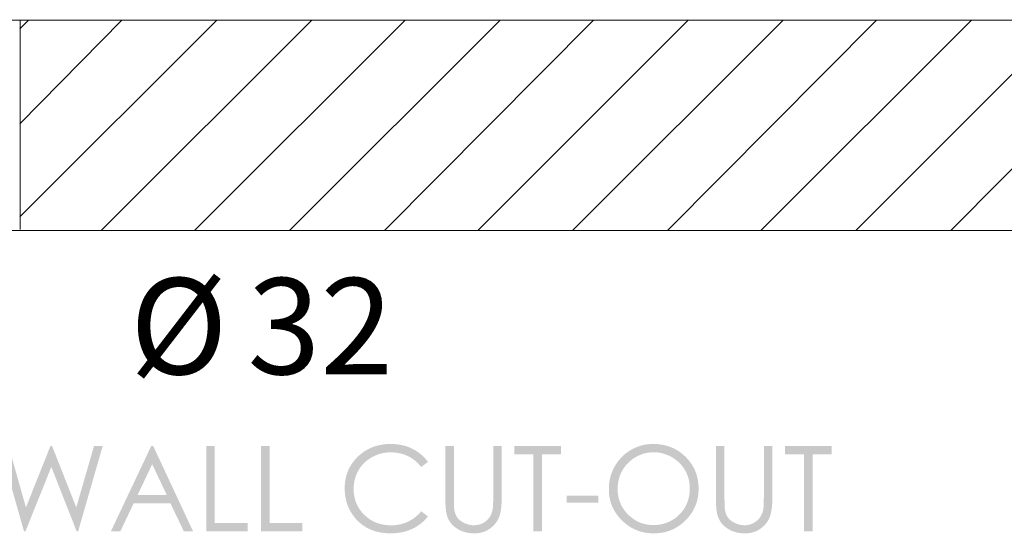
# Model space of a CAD drawing. Units: millimetres. Extents: x -203 to 207, y -409 to 139.
# Drawn here: x -45 to 2, y -209 to -184 of the extents above; entities that cross this region are included whole.
import ezdxf

# ---------------------------------------------------------------- set-up
doc = ezdxf.new("R2010")
doc.units = ezdxf.units.MM
doc.layers.get('0').update_dxf_attribs({"true_color": 0x000000})
doc.styles.add('Century Gothic Regular', font='txt')

msp = doc.modelspace()

# ---------------------------------------------------------------- hatches: boundary and pattern name
at = {"true_color": 0x808080, "extrusion": (0, 0, -1)}
for points in [[(45.534, -204.369), (45.117, -204.369), (44.289, -207.292), (43.126, -204.369), (43.042, -204.369), (41.893, -207.292), (41.05, -204.369), (40.637, -204.369), (41.803, -208.425), (41.878, -208.425), (43.081, -205.356), (44.309, -208.425), (44.384, -208.425)], [(35.706, -204.369), (35.3, -204.369), (35.3, -208.034), (33.74, -208.034), (33.74, -208.425), (35.706, -208.425)], [(33.097, -204.369), (32.692, -204.369), (32.692, -208.034), (31.131, -208.034), (31.131, -208.425), (33.097, -208.425)], [(25.147, -205.122), (25.467, -205.367), (25.5, -205.325), (25.535, -205.284), (25.57, -205.244), (25.606, -205.205), (25.642, -205.168), (25.68, -205.132), (25.719, -205.098), (25.758, -205.064), (25.798, -205.032), (25.839, -205.002), (25.881, -204.972), (25.923, -204.944), (25.967, -204.917), (26.011, -204.892), (26.056, -204.868), (26.102, -204.845), (26.149, -204.823), (26.196, -204.803), (26.244, -204.784), (26.292, -204.767), (26.341, -204.751), (26.391, -204.736), (26.441, -204.723), (26.491, -204.712), (26.543, -204.701), (26.594, -204.692), (26.647, -204.685), (26.7, -204.678), (26.753, -204.673), (26.807, -204.67), (26.862, -204.668), (26.917, -204.667), (26.977, -204.668), (27.037, -204.671), (27.096, -204.675), (27.155, -204.682), (27.213, -204.69), (27.271, -204.7), (27.328, -204.712), (27.384, -204.725), (27.44, -204.741), (27.495, -204.758), (27.55, -204.777), (27.605, -204.798), (27.658, -204.821), (27.711, -204.845), (27.764, -204.872), (27.816, -204.9), (27.867, -204.929), (27.916, -204.961), (27.964, -204.993), (28.011, -205.026), (28.056, -205.061), (28.1, -205.097), (28.142, -205.134), (28.183, -205.173), (28.222, -205.213), (28.26, -205.254), (28.296, -205.296), (28.331, -205.339), (28.365, -205.384), (28.397, -205.43), (28.427, -205.477), (28.457, -205.526), (28.484, -205.575), (28.51, -205.625), (28.534, -205.677), (28.556, -205.728), (28.577, -205.781), (28.595, -205.834), (28.612, -205.888), (28.627, -205.943), (28.641, -205.999), (28.652, -206.055), (28.662, -206.112), (28.67, -206.17), (28.676, -206.229), (28.681, -206.289), (28.683, -206.349), (28.684, -206.41), (28.684, -206.456), (28.682, -206.502), (28.68, -206.547), (28.676, -206.591), (28.672, -206.635), (28.666, -206.679), (28.66, -206.722), (28.653, -206.765), (28.644, -206.807), (28.635, -206.849), (28.624, -206.89), (28.613, -206.931), (28.6, -206.972), (28.587, -207.012), (28.573, -207.051), (28.557, -207.09), (28.541, -207.128), (28.523, -207.166), (28.505, -207.204), (28.486, -207.241), (28.465, -207.277), (28.444, -207.313), (28.421, -207.349), (28.398, -207.384), (28.374, -207.419), (28.348, -207.453), (28.322, -207.486), (28.295, -207.52), (28.266, -207.552), (28.237, -207.585), (28.207, -207.616), (28.175, -207.647), (28.143, -207.678), (28.111, -207.708), (28.078, -207.736), (28.044, -207.764), (28.01, -207.791), (27.975, -207.816), (27.94, -207.841), (27.905, -207.865), (27.868, -207.888), (27.832, -207.909), (27.794, -207.93), (27.757, -207.95), (27.718, -207.969), (27.68, -207.987), (27.64, -208.004), (27.6, -208.02), (27.56, -208.035), (27.519, -208.049), (27.478, -208.062), (27.436, -208.074), (27.393, -208.085), (27.351, -208.095), (27.307, -208.105), (27.263, -208.113), (27.219, -208.12), (27.174, -208.126), (27.128, -208.132), (27.082, -208.136), (27.035, -208.139), (26.988, -208.142), (26.94, -208.143), (26.892, -208.144), (26.839, -208.143), (26.787, -208.141), (26.735, -208.138), (26.684, -208.133), (26.633, -208.127), (26.583, -208.12), (26.533, -208.112), (26.484, -208.102), (26.435, -208.091), (26.387, -208.079), (26.339, -208.065), (26.292, -208.05), (26.246, -208.034), (26.2, -208.016), (26.155, -207.997), (26.11, -207.977), (26.066, -207.956), (26.022, -207.933), (25.979, -207.909), (25.936, -207.883), (25.894, -207.857), (25.852, -207.829), (25.811, -207.799), (25.771, -207.769), (25.731, -207.737), (25.692, -207.704), (25.653, -207.669), (25.615, -207.633), (25.577, -207.596), (25.54, -207.558), (25.503, -207.518), (25.467, -207.477), (25.147, -207.72), (25.185, -207.767), (25.225, -207.813), (25.266, -207.858), (25.308, -207.902), (25.351, -207.944), (25.395, -207.984), (25.441, -208.024), (25.488, -208.062), (25.536, -208.098), (25.585, -208.134), (25.635, -208.168), (25.686, -208.2), (25.739, -208.231), (25.793, -208.261), (25.848, -208.289), (25.904, -208.317), (25.961, -208.342), (26.019, -208.366), (26.077, -208.388), (26.137, -208.409), (26.197, -208.428), (26.259, -208.445), (26.321, -208.461), (26.384, -208.474), (26.447, -208.487), (26.512, -208.497), (26.577, -208.506), (26.643, -208.514), (26.711, -208.52), (26.778, -208.524), (26.847, -208.526), (26.917, -208.527), (26.983, -208.526), (27.048, -208.524), (27.112, -208.521), (27.176, -208.516), (27.238, -208.51), (27.3, -208.502), (27.361, -208.493), (27.421, -208.483), (27.48, -208.471), (27.538, -208.458), (27.596, -208.443), (27.652, -208.428), (27.708, -208.41), (27.762, -208.392), (27.816, -208.372), (27.869, -208.35), (27.921, -208.327), (27.972, -208.303), (28.023, -208.278), (28.072, -208.251), (28.12, -208.222), (28.168, -208.192), (28.215, -208.161), (28.261, -208.129), (28.306, -208.095), (28.35, -208.06), (28.393, -208.023), (28.436, -207.985), (28.477, -207.945), (28.518, -207.905), (28.558, -207.862), (28.596, -207.819), (28.628, -207.781), (28.659, -207.743), (28.688, -207.704), (28.717, -207.665), (28.745, -207.626), (28.771, -207.586), (28.797, -207.545), (28.822, -207.504), (28.845, -207.462), (28.868, -207.42), (28.89, -207.378), (28.91, -207.335), (28.93, -207.292), (28.948, -207.248), (28.966, -207.203), (28.983, -207.158), (28.998, -207.113), (29.013, -207.067), (29.026, -207.021), (29.039, -206.974), (29.051, -206.927), (29.061, -206.879), (29.071, -206.83), (29.079, -206.782), (29.087, -206.732), (29.093, -206.683), (29.099, -206.632), (29.103, -206.582), (29.107, -206.53), (29.11, -206.479), (29.111, -206.426), (29.112, -206.374), (29.111, -206.318), (29.109, -206.264), (29.106, -206.209), (29.102, -206.156), (29.096, -206.102), (29.09, -206.05), (29.082, -205.998), (29.073, -205.946), (29.062, -205.895), (29.051, -205.845), (29.038, -205.795), (29.024, -205.746), (29.008, -205.697), (28.992, -205.649), (28.974, -205.601), (28.955, -205.554), (28.935, -205.507), (28.914, -205.461), (28.891, -205.416), (28.868, -205.371), (28.843, -205.327), (28.816, -205.283), (28.789, -205.24), (28.76, -205.197), (28.73, -205.155), (28.699, -205.113), (28.667, -205.072), (28.634, -205.032), (28.599, -204.992), (28.563, -204.952), (28.526, -204.914), (28.487, -204.875), (28.448, -204.838), (28.408, -204.802), (28.367, -204.767), (28.326, -204.733), (28.284, -204.7), (28.242, -204.669), (28.199, -204.638), (28.155, -204.609), (28.111, -204.581), (28.066, -204.555), (28.021, -204.529), (27.975, -204.505), (27.928, -204.482), (27.88, -204.46), (27.832, -204.439), (27.784, -204.419), (27.735, -204.401), (27.685, -204.383), (27.634, -204.367), (27.583, -204.352), (27.532, -204.339), (27.479, -204.326), (27.426, -204.315), (27.373, -204.305), (27.319, -204.296), (27.264, -204.288), (27.208, -204.282), (27.152, -204.276), (27.096, -204.272), (27.039, -204.269), (26.981, -204.267), (26.922, -204.267), (26.852, -204.268), (26.782, -204.27), (26.713, -204.275), (26.645, -204.281), (26.578, -204.289), (26.512, -204.299), (26.446, -204.31), (26.382, -204.323), (26.318, -204.338), (26.255, -204.355), (26.194, -204.373), (26.132, -204.394), (26.072, -204.416), (26.013, -204.439), (25.954, -204.465), (25.897, -204.492), (25.84, -204.521), (25.785, -204.551), (25.731, -204.583), (25.678, -204.616), (25.627, -204.65), (25.577, -204.686), (25.528, -204.723), (25.48, -204.762), (25.434, -204.802), (25.389, -204.843), (25.345, -204.886), (25.303, -204.931), (25.262, -204.976), (25.222, -205.023), (25.184, -205.072)], [(24.32, -204.369), (23.914, -204.369), (23.914, -206.817), (23.91, -207.171), (23.905, -207.287), (23.902, -207.329), (23.9, -207.346), (23.894, -207.391), (23.889, -207.42), (23.884, -207.448), (23.878, -207.476), (23.871, -207.503), (23.864, -207.53), (23.856, -207.556), (23.847, -207.581), (23.838, -207.606), (23.829, -207.63), (23.818, -207.654), (23.807, -207.677), (23.796, -207.699), (23.784, -207.721), (23.771, -207.742), (23.757, -207.762), (23.75, -207.772), (23.743, -207.782), (23.736, -207.792), (23.728, -207.802), (23.72, -207.811), (23.712, -207.821), (23.703, -207.83), (23.695, -207.84), (23.686, -207.849), (23.677, -207.858), (23.667, -207.867), (23.658, -207.876), (23.638, -207.893), (23.617, -207.91), (23.596, -207.927), (23.573, -207.943), (23.549, -207.959), (23.525, -207.975), (23.5, -207.99), (23.473, -208.004), (23.446, -208.018), (23.418, -208.032), (23.39, -208.046), (23.361, -208.058), (23.332, -208.069), (23.304, -208.08), (23.275, -208.09), (23.246, -208.099), (23.217, -208.107), (23.189, -208.114), (23.16, -208.121), (23.131, -208.126), (23.102, -208.131), (23.073, -208.135), (23.045, -208.138), (23.016, -208.14), (22.987, -208.141), (22.958, -208.141), (22.933, -208.141), (22.908, -208.14), (22.883, -208.138), (22.858, -208.136), (22.834, -208.133), (22.809, -208.129), (22.785, -208.125), (22.761, -208.12), (22.737, -208.114), (22.713, -208.108), (22.689, -208.101), (22.665, -208.093), (22.642, -208.085), (22.618, -208.076), (22.595, -208.066), (22.572, -208.056), (22.549, -208.045), (22.526, -208.033), (22.504, -208.021), (22.483, -208.009), (22.462, -207.996), (22.442, -207.982), (22.421, -207.968), (22.402, -207.954), (22.383, -207.939), (22.364, -207.923), (22.346, -207.907), (22.329, -207.89), (22.312, -207.873), (22.295, -207.856), (22.279, -207.837), (22.263, -207.819), (22.248, -207.799), (22.233, -207.78), (22.219, -207.76), (22.205, -207.739), (22.192, -207.718), (22.179, -207.696), (22.167, -207.674), (22.155, -207.651), (22.144, -207.628), (22.133, -207.604), (22.123, -207.58), (22.114, -207.556), (22.105, -207.53), (22.096, -207.505), (22.088, -207.479), (22.081, -207.452), (22.078, -207.442), (22.076, -207.431), (22.071, -207.408), (22.067, -207.383), (22.063, -207.354), (22.059, -207.324), (22.056, -207.29), (22.05, -207.216), (22.045, -207.132), (22.042, -207.037), (22.039, -206.817), (22.039, -204.369), (21.634, -204.369), (21.634, -206.817), (21.636, -206.95), (21.641, -207.076), (21.649, -207.196), (21.654, -207.253), (21.661, -207.309), (21.668, -207.363), (21.676, -207.415), (21.684, -207.466), (21.694, -207.515), (21.704, -207.563), (21.716, -207.609), (21.728, -207.653), (21.741, -207.696), (21.748, -207.717), (21.755, -207.738), (21.762, -207.758), (21.771, -207.778), (21.779, -207.799), (21.788, -207.819), (21.797, -207.838), (21.807, -207.858), (21.817, -207.878), (21.828, -207.897), (21.839, -207.916), (21.85, -207.935), (21.862, -207.954), (21.874, -207.973), (21.887, -207.991), (21.9, -208.009), (21.913, -208.027), (21.927, -208.045), (21.941, -208.063), (21.956, -208.081), (21.971, -208.098), (21.987, -208.116), (22.003, -208.133), (22.019, -208.15), (22.053, -208.183), (22.089, -208.216), (22.126, -208.248), (22.165, -208.279), (22.185, -208.294), (22.205, -208.309), (22.226, -208.323), (22.247, -208.337), (22.268, -208.35), (22.289, -208.363), (22.311, -208.376), (22.333, -208.388), (22.355, -208.399), (22.377, -208.41), (22.4, -208.42), (22.423, -208.43), (22.446, -208.44), (22.469, -208.449), (22.493, -208.457), (22.517, -208.465), (22.541, -208.473), (22.566, -208.48), (22.591, -208.486), (22.616, -208.492), (22.641, -208.498), (22.666, -208.503), (22.692, -208.507), (22.718, -208.512), (22.744, -208.515), (22.771, -208.518), (22.798, -208.521), (22.825, -208.523), (22.852, -208.525), (22.88, -208.526), (22.936, -208.527), (22.997, -208.526), (23.056, -208.523), (23.115, -208.519), (23.172, -208.512), (23.229, -208.504), (23.256, -208.499), (23.284, -208.494), (23.311, -208.488), (23.338, -208.482), (23.365, -208.476), (23.391, -208.469), (23.417, -208.461), (23.443, -208.453), (23.469, -208.445), (23.494, -208.436), (23.519, -208.426), (23.544, -208.416), (23.568, -208.406), (23.592, -208.395), (23.616, -208.384), (23.64, -208.373), (23.663, -208.36), (23.687, -208.348), (23.709, -208.335), (23.732, -208.321), (23.754, -208.307), (23.776, -208.293), (23.798, -208.278), (23.819, -208.263), (23.84, -208.248), (23.86, -208.232), (23.88, -208.216), (23.9, -208.2), (23.919, -208.183), (23.937, -208.166), (23.955, -208.149), (23.973, -208.132), (23.99, -208.114), (24.007, -208.096), (24.023, -208.078), (24.039, -208.059), (24.054, -208.04), (24.069, -208.021), (24.083, -208.001), (24.097, -207.981), (24.111, -207.961), (24.124, -207.941), (24.137, -207.92), (24.149, -207.899), (24.16, -207.878), (24.172, -207.856), (24.182, -207.834), (24.193, -207.812), (24.203, -207.79), (24.212, -207.767), (24.221, -207.744), (24.229, -207.72), (24.237, -207.697), (24.245, -207.673), (24.254, -207.642), (24.258, -207.625), (24.262, -207.607), (24.27, -207.57), (24.278, -207.53), (24.284, -207.487), (24.29, -207.441), (24.296, -207.392), (24.301, -207.34), (24.309, -207.228), (24.315, -207.103), (24.318, -206.966), (24.32, -206.817)], [(21.037, -204.766), (21.037, -204.369), (18.816, -204.369), (18.816, -204.766), (19.719, -204.766), (19.719, -208.425), (20.133, -208.425), (20.133, -204.766)], [(11.435, -204.369), (11.029, -204.369), (11.029, -206.817), (11.024, -207.171), (11.019, -207.287), (11.016, -207.329), (11.014, -207.346), (11.008, -207.391), (11.003, -207.42), (10.998, -207.448), (10.992, -207.476), (10.986, -207.503), (10.978, -207.53), (10.971, -207.556), (10.962, -207.581), (10.953, -207.606), (10.943, -207.63), (10.933, -207.654), (10.922, -207.677), (10.91, -207.699), (10.898, -207.721), (10.885, -207.742), (10.878, -207.752), (10.865, -207.772), (10.857, -207.782), (10.85, -207.792), (10.842, -207.802), (10.834, -207.811), (10.826, -207.821), (10.818, -207.83), (10.809, -207.84), (10.8, -207.849), (10.791, -207.858), (10.782, -207.867), (10.772, -207.876), (10.763, -207.885), (10.753, -207.893), (10.732, -207.91), (10.71, -207.927), (10.688, -207.943), (10.664, -207.959), (10.64, -207.975), (10.614, -207.99), (10.588, -208.004), (10.56, -208.018), (10.532, -208.032), (10.504, -208.046), (10.475, -208.058), (10.446, -208.069), (10.418, -208.08), (10.389, -208.09), (10.36, -208.099), (10.332, -208.107), (10.303, -208.114), (10.274, -208.121), (10.245, -208.126), (10.217, -208.131), (10.188, -208.135), (10.159, -208.138), (10.13, -208.14), (10.101, -208.141), (10.072, -208.141), (10.047, -208.141), (10.022, -208.14), (9.997, -208.138), (9.972, -208.136), (9.948, -208.133), (9.923, -208.129), (9.899, -208.125), (9.875, -208.12), (9.851, -208.114), (9.827, -208.108), (9.803, -208.101), (9.78, -208.093), (9.756, -208.085), (9.733, -208.076), (9.71, -208.066), (9.686, -208.056), (9.664, -208.045), (9.641, -208.033), (9.619, -208.021), (9.598, -208.009), (9.577, -207.996), (9.556, -207.982), (9.536, -207.968), (9.517, -207.954), (9.498, -207.939), (9.479, -207.923), (9.461, -207.907), (9.443, -207.89), (9.426, -207.873), (9.409, -207.856), (9.393, -207.837), (9.377, -207.819), (9.362, -207.799), (9.347, -207.78), (9.333, -207.76), (9.319, -207.739), (9.306, -207.718), (9.294, -207.696), (9.281, -207.674), (9.27, -207.651), (9.259, -207.628), (9.248, -207.604), (9.238, -207.58), (9.229, -207.556), (9.22, -207.53), (9.211, -207.505), (9.203, -207.479), (9.196, -207.452), (9.193, -207.442), (9.191, -207.431), (9.186, -207.408), (9.182, -207.383), (9.178, -207.354), (9.174, -207.324), (9.17, -207.29), (9.165, -207.216), (9.16, -207.132), (9.157, -207.037), (9.154, -206.817), (9.154, -204.369), (8.749, -204.369), (8.749, -206.817), (8.75, -206.95), (8.755, -207.076), (8.764, -207.196), (8.775, -207.309), (8.782, -207.363), (8.79, -207.415), (8.799, -207.466), (8.808, -207.515), (8.819, -207.563), (8.83, -207.609), (8.842, -207.653), (8.855, -207.696), (8.862, -207.717), (8.869, -207.738), (8.877, -207.758), (8.885, -207.778), (8.893, -207.799), (8.902, -207.819), (8.911, -207.838), (8.921, -207.858), (8.931, -207.878), (8.942, -207.897), (8.953, -207.916), (8.964, -207.935), (8.976, -207.954), (8.988, -207.973), (9.001, -207.991), (9.014, -208.009), (9.027, -208.027), (9.041, -208.045), (9.056, -208.063), (9.07, -208.081), (9.086, -208.098), (9.101, -208.116), (9.117, -208.133), (9.133, -208.15), (9.168, -208.183), (9.203, -208.216), (9.241, -208.248), (9.28, -208.279), (9.3, -208.294), (9.32, -208.309), (9.341, -208.323), (9.361, -208.337), (9.382, -208.35), (9.404, -208.363), (9.425, -208.376), (9.447, -208.388), (9.469, -208.399), (9.492, -208.41), (9.514, -208.42), (9.537, -208.43), (9.56, -208.44), (9.584, -208.449), (9.607, -208.457), (9.631, -208.465), (9.656, -208.473), (9.68, -208.48), (9.705, -208.486), (9.73, -208.492), (9.755, -208.498), (9.78, -208.503), (9.806, -208.507), (9.832, -208.512), (9.859, -208.515), (9.885, -208.518), (9.912, -208.521), (9.939, -208.523), (9.966, -208.525), (9.994, -208.526), (10.05, -208.527), (10.111, -208.526), (10.171, -208.523), (10.229, -208.519), (10.287, -208.512), (10.343, -208.504), (10.371, -208.499), (10.399, -208.494), (10.426, -208.488), (10.453, -208.482), (10.48, -208.476), (10.506, -208.469), (10.532, -208.461), (10.558, -208.453), (10.584, -208.445), (10.609, -208.436), (10.634, -208.426), (10.659, -208.416), (10.683, -208.406), (10.707, -208.395), (10.731, -208.384), (10.755, -208.373), (10.778, -208.36), (10.801, -208.348), (10.824, -208.335), (10.847, -208.321), (10.869, -208.307), (10.891, -208.293), (10.913, -208.278), (10.934, -208.263), (10.955, -208.248), (10.975, -208.232), (10.995, -208.216), (11.014, -208.2), (11.033, -208.183), (11.052, -208.166), (11.07, -208.149), (11.087, -208.132), (11.104, -208.114), (11.121, -208.096), (11.137, -208.078), (11.153, -208.059), (11.168, -208.04), (11.183, -208.021), (11.198, -208.001), (11.212, -207.981), (11.225, -207.961), (11.238, -207.941), (11.251, -207.92), (11.263, -207.899), (11.275, -207.878), (11.286, -207.856), (11.297, -207.834), (11.307, -207.812), (11.317, -207.79), (11.327, -207.767), (11.336, -207.744), (11.344, -207.72), (11.352, -207.697), (11.36, -207.673), (11.365, -207.657), (11.369, -207.642), (11.373, -207.625), (11.377, -207.607), (11.385, -207.57), (11.392, -207.53), (11.399, -207.487), (11.405, -207.441), (11.411, -207.392), (11.416, -207.34), (11.424, -207.228), (11.43, -207.103), (11.433, -206.966), (11.435, -206.817)], [(8.152, -204.766), (8.152, -204.369), (5.93, -204.369), (5.93, -204.766), (6.834, -204.766), (6.834, -208.425), (7.247, -208.425), (7.247, -204.766)], [(18.544, -206.733), (17.027, -206.733), (17.027, -207.069), (18.544, -207.069)]]:
    msp.add_hatch(color=8, dxfattribs=at).paths.add_polyline_path(points, flags=0)
h = msp.add_hatch(color=8, dxfattribs=at)
h.paths.add_polyline_path([(38.227, -204.369), (36.335, -208.425), (36.774, -208.425), (37.411, -207.091), (39.159, -207.091), (39.791, -208.425), (40.242, -208.425), (38.326, -204.369)], flags=0)
h.paths.add_polyline_path([(38.278, -205.231), (38.973, -206.699), (37.586, -206.699)], flags=0)
h = msp.add_hatch(color=8, dxfattribs=at)
h.paths.add_polyline_path([(14.423, -204.267), (14.366, -204.267), (14.309, -204.269), (14.253, -204.272), (14.198, -204.276), (14.143, -204.282), (14.088, -204.288), (14.035, -204.296), (13.982, -204.305), (13.929, -204.316), (13.877, -204.327), (13.825, -204.34), (13.775, -204.353), (13.724, -204.368), (13.675, -204.385), (13.626, -204.402), (13.577, -204.421), (13.529, -204.441), (13.482, -204.462), (13.435, -204.484), (13.389, -204.507), (13.343, -204.532), (13.298, -204.558), (13.254, -204.585), (13.21, -204.613), (13.167, -204.642), (13.124, -204.673), (13.082, -204.705), (13.041, -204.738), (13, -204.772), (12.96, -204.807), (12.92, -204.844), (12.881, -204.882), (12.843, -204.92), (12.806, -204.96), (12.77, -204.999), (12.736, -205.04), (12.702, -205.081), (12.67, -205.122), (12.639, -205.164), (12.61, -205.207), (12.581, -205.25), (12.554, -205.294), (12.528, -205.338), (12.503, -205.383), (12.479, -205.428), (12.457, -205.474), (12.436, -205.521), (12.416, -205.568), (12.397, -205.615), (12.379, -205.663), (12.363, -205.712), (12.348, -205.761), (12.334, -205.811), (12.321, -205.862), (12.31, -205.913), (12.299, -205.964), (12.29, -206.016), (12.282, -206.069), (12.276, -206.122), (12.27, -206.175), (12.266, -206.23), (12.263, -206.284), (12.261, -206.34), (12.261, -206.396), (12.261, -206.451), (12.263, -206.506), (12.266, -206.56), (12.27, -206.614), (12.276, -206.667), (12.282, -206.72), (12.29, -206.772), (12.299, -206.824), (12.31, -206.875), (12.321, -206.926), (12.334, -206.976), (12.348, -207.026), (12.363, -207.075), (12.379, -207.123), (12.397, -207.171), (12.416, -207.219), (12.436, -207.266), (12.457, -207.312), (12.479, -207.358), (12.503, -207.404), (12.528, -207.448), (12.554, -207.493), (12.581, -207.537), (12.609, -207.58), (12.639, -207.622), (12.67, -207.665), (12.702, -207.706), (12.735, -207.747), (12.77, -207.788), (12.805, -207.828), (12.842, -207.868), (12.88, -207.907), (12.919, -207.945), (12.959, -207.982), (12.999, -208.018), (13.039, -208.052), (13.08, -208.085), (13.122, -208.118), (13.164, -208.148), (13.207, -208.178), (13.25, -208.207), (13.293, -208.234), (13.338, -208.26), (13.383, -208.285), (13.428, -208.308), (13.474, -208.331), (13.52, -208.352), (13.567, -208.372), (13.614, -208.391), (13.662, -208.408), (13.711, -208.425), (13.76, -208.44), (13.81, -208.454), (13.86, -208.466), (13.91, -208.478), (13.962, -208.488), (14.013, -208.497), (14.066, -208.505), (14.118, -208.512), (14.172, -208.517), (14.226, -208.522), (14.28, -208.525), (14.335, -208.526), (14.39, -208.527), (14.447, -208.526), (14.502, -208.525), (14.557, -208.522), (14.612, -208.517), (14.665, -208.512), (14.719, -208.505), (14.772, -208.497), (14.824, -208.488), (14.876, -208.478), (14.927, -208.467), (14.977, -208.454), (15.027, -208.44), (15.077, -208.425), (15.126, -208.409), (15.174, -208.391), (15.222, -208.373), (15.269, -208.353), (15.316, -208.332), (15.362, -208.309), (15.408, -208.286), (15.453, -208.261), (15.498, -208.235), (15.542, -208.208), (15.585, -208.18), (15.628, -208.15), (15.67, -208.12), (15.712, -208.088), (15.754, -208.054), (15.794, -208.02), (15.834, -207.984), (15.874, -207.948), (15.913, -207.91), (15.951, -207.871), (15.988, -207.831), (16.024, -207.792), (16.059, -207.751), (16.092, -207.71), (16.124, -207.669), (16.155, -207.627), (16.185, -207.584), (16.213, -207.542), (16.241, -207.498), (16.267, -207.454), (16.291, -207.41), (16.315, -207.365), (16.338, -207.319), (16.359, -207.273), (16.379, -207.227), (16.398, -207.18), (16.415, -207.133), (16.432, -207.085), (16.447, -207.036), (16.461, -206.987), (16.474, -206.938), (16.485, -206.888), (16.495, -206.837), (16.504, -206.786), (16.512, -206.735), (16.519, -206.683), (16.525, -206.63), (16.529, -206.577), (16.532, -206.524), (16.534, -206.47), (16.534, -206.415), (16.533, -206.343), (16.53, -206.27), (16.524, -206.199), (16.517, -206.128), (16.507, -206.058), (16.494, -205.989), (16.48, -205.92), (16.464, -205.852), (16.445, -205.785), (16.424, -205.718), (16.401, -205.652), (16.375, -205.587), (16.348, -205.522), (16.318, -205.458), (16.286, -205.394), (16.252, -205.332), (16.215, -205.27), (16.178, -205.21), (16.138, -205.152), (16.097, -205.095), (16.055, -205.041), (16.01, -204.988), (15.965, -204.936), (15.917, -204.886), (15.868, -204.838), (15.818, -204.792), (15.765, -204.747), (15.712, -204.704), (15.656, -204.663), (15.599, -204.624), (15.541, -204.586), (15.48, -204.549), (15.419, -204.515), (15.357, -204.483), (15.294, -204.453), (15.231, -204.426), (15.167, -204.4), (15.103, -204.377), (15.038, -204.356), (14.972, -204.337), (14.906, -204.321), (14.839, -204.307), (14.771, -204.294), (14.703, -204.284), (14.634, -204.277), (14.564, -204.271), (14.494, -204.268)], flags=0)
h.paths.add_polyline_path([(14.405, -204.662), (14.461, -204.663), (14.517, -204.665), (14.572, -204.67), (14.627, -204.676), (14.682, -204.685), (14.736, -204.695), (14.79, -204.706), (14.844, -204.72), (14.897, -204.736), (14.95, -204.753), (15.002, -204.772), (15.054, -204.793), (15.106, -204.816), (15.157, -204.841), (15.208, -204.867), (15.259, -204.896), (15.309, -204.926), (15.357, -204.957), (15.404, -204.989), (15.449, -205.023), (15.494, -205.058), (15.536, -205.095), (15.578, -205.132), (15.618, -205.171), (15.657, -205.211), (15.694, -205.253), (15.73, -205.296), (15.764, -205.34), (15.798, -205.385), (15.829, -205.431), (15.86, -205.479), (15.889, -205.528), (15.916, -205.578), (15.942, -205.629), (15.966, -205.68), (15.988, -205.732), (16.008, -205.785), (16.027, -205.839), (16.043, -205.893), (16.058, -205.948), (16.072, -206.004), (16.083, -206.06), (16.093, -206.117), (16.101, -206.175), (16.107, -206.234), (16.111, -206.293), (16.114, -206.353), (16.115, -206.414), (16.114, -206.459), (16.113, -206.503), (16.11, -206.547), (16.107, -206.591), (16.103, -206.634), (16.097, -206.677), (16.091, -206.719), (16.084, -206.761), (16.075, -206.803), (16.066, -206.844), (16.056, -206.884), (16.044, -206.924), (16.032, -206.964), (16.019, -207.003), (16.005, -207.042), (15.99, -207.081), (15.973, -207.119), (15.956, -207.156), (15.938, -207.193), (15.919, -207.23), (15.899, -207.266), (15.878, -207.302), (15.856, -207.337), (15.833, -207.372), (15.809, -207.406), (15.784, -207.44), (15.758, -207.474), (15.731, -207.507), (15.703, -207.54), (15.675, -207.572), (15.645, -207.604), (15.614, -207.635), (15.582, -207.666), (15.55, -207.695), (15.518, -207.724), (15.485, -207.752), (15.452, -207.778), (15.419, -207.804), (15.385, -207.829), (15.35, -207.853), (15.316, -207.876), (15.28, -207.898), (15.245, -207.918), (15.209, -207.938), (15.173, -207.957), (15.136, -207.975), (15.099, -207.992), (15.061, -208.008), (15.023, -208.023), (14.985, -208.038), (14.946, -208.051), (14.907, -208.063), (14.867, -208.074), (14.827, -208.084), (14.787, -208.093), (14.746, -208.102), (14.705, -208.109), (14.663, -208.115), (14.621, -208.121), (14.579, -208.125), (14.536, -208.128), (14.493, -208.131), (14.449, -208.132), (14.405, -208.133), (14.347, -208.132), (14.288, -208.129), (14.231, -208.125), (14.174, -208.118), (14.117, -208.11), (14.061, -208.101), (14.006, -208.089), (13.951, -208.076), (13.896, -208.06), (13.842, -208.044), (13.789, -208.025), (13.737, -208.004), (13.684, -207.982), (13.633, -207.958), (13.582, -207.932), (13.531, -207.904), (13.482, -207.875), (13.434, -207.844), (13.387, -207.812), (13.341, -207.779), (13.297, -207.744), (13.255, -207.708), (13.214, -207.671), (13.174, -207.633), (13.135, -207.593), (13.098, -207.552), (13.062, -207.509), (13.028, -207.466), (12.995, -207.421), (12.964, -207.374), (12.933, -207.327), (12.905, -207.278), (12.877, -207.228), (12.852, -207.177), (12.828, -207.126), (12.806, -207.074), (12.786, -207.021), (12.767, -206.967), (12.751, -206.913), (12.736, -206.858), (12.722, -206.803), (12.711, -206.746), (12.701, -206.689), (12.693, -206.632), (12.687, -206.573), (12.683, -206.514), (12.68, -206.455), (12.679, -206.394), (12.68, -206.334), (12.683, -206.275), (12.687, -206.216), (12.693, -206.159), (12.701, -206.101), (12.711, -206.045), (12.722, -205.989), (12.736, -205.935), (12.751, -205.88), (12.767, -205.827), (12.786, -205.774), (12.806, -205.722), (12.828, -205.671), (12.852, -205.62), (12.877, -205.57), (12.905, -205.521), (12.933, -205.473), (12.964, -205.426), (12.995, -205.38), (13.029, -205.336), (13.063, -205.292), (13.099, -205.25), (13.137, -205.209), (13.176, -205.169), (13.216, -205.131), (13.258, -205.094), (13.301, -205.058), (13.345, -205.023), (13.392, -204.989), (13.439, -204.957), (13.488, -204.926), (13.538, -204.896), (13.59, -204.867), (13.641, -204.841), (13.693, -204.816), (13.746, -204.793), (13.799, -204.772), (13.852, -204.753), (13.905, -204.736), (13.959, -204.72), (14.014, -204.706), (14.069, -204.695), (14.124, -204.685), (14.179, -204.676), (14.235, -204.67), (14.292, -204.665), (14.348, -204.663)], flags=0)

# ---------------------------------------------------------------- linework, layer by layer
at = {"color": 18, "lineweight": 0, "true_color": 0x000000}
for points in [[(21.354, -184.059), (-59.623, -184.059)], [(-44.571, -194.045), (-44.571, -184.04)], [(20.918, -194.083), (-59.623, -194.083)]]:
    msp.add_lwpolyline(points, dxfattribs=at)
at = {"color": 9, "lineweight": 0, "true_color": 0xc0c0c0}
for points in [[(-44.164, -184.059), (-44.587, -184.482)], [(-39.717, -184.059), (-44.587, -189)], [(-35.199, -184.059), (-44.587, -193.447)], [(-30.681, -184.059), (-40.705, -194.083)], [(-26.234, -184.059), (-36.258, -194.083)], [(-21.717, -184.059), (-31.74, -194.083)], [(-17.27, -184.059), (-27.223, -194.083)], [(-12.752, -184.059), (-22.776, -194.083)], [(-8.234, -184.059), (-18.258, -194.083)], [(-3.787, -184.059), (-13.74, -194.083)], [(0.73, -184.059), (-9.293, -194.083)], [(5.248, -184.059), (-4.776, -194.083)], [(9.695, -184.059), (-0.258, -194.083)]]:
    msp.add_lwpolyline(points, dxfattribs=at)

# ---------------------------------------------------------------- texts
at = {"color": 8, "true_color": 0x808080, "attachment_point": 7, "style": 'Century Gothic Regular'}
for s, insert, char_height, width in [('Ø', (-39.341, -202.377), 4.585, 19.53436), ('32', (-33.741, -202.377), 4.5846, 22.87315)]:
    msp.add_mtext(s, dxfattribs=dict(at, insert=insert, char_height=char_height, width=width))

doc.saveas('drawing.dxf')
